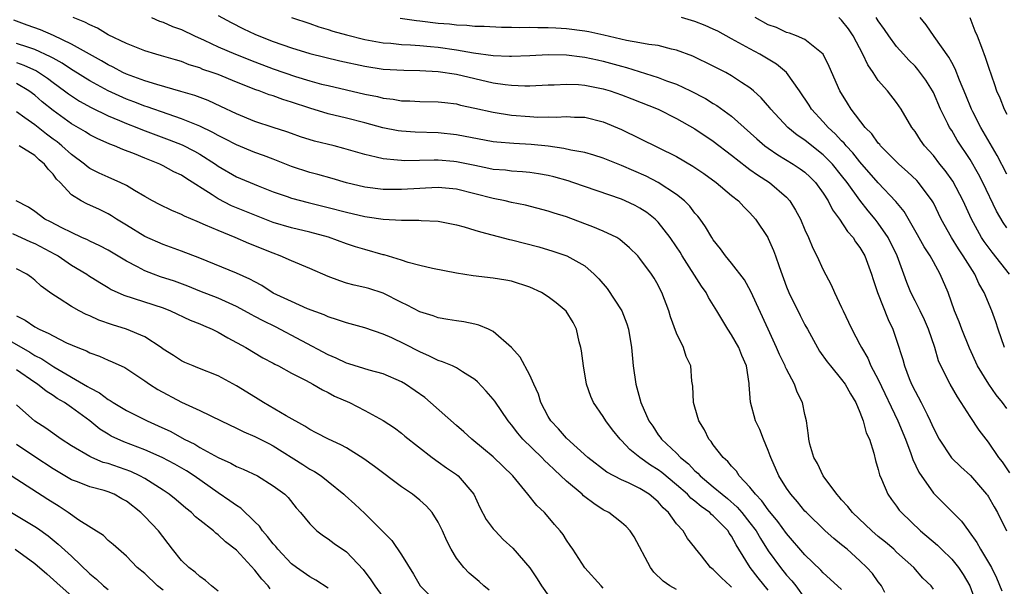
# Model space of a CAD drawing. Units: inches. Extents: x 2574000 to 2577000, y 1551000 to 1554000.
# Drawn here: x 2574387 to 2574495, y 1551903 to 1551965 of the extents above; entities that cross this region are included whole.
import ezdxf

# ---------------------------------------------------------------- set-up
doc = ezdxf.new("R2010")
doc.units = ezdxf.units.IN
doc.header["$MEASUREMENT"] = 0
doc.layers.add('LD25741551_2ft', color=43, linetype='Continuous')

msp = doc.modelspace()

# ---------------------------------------------------------------- linework, layer by layer
at = {"layer": 'LD25741551_2ft'}
for points, elevation in [([(2574409, 1551965.21), (2574410.44, 1551964.44), (2574411.76, 1551963.76), (2574413, 1551963.18), (2574413.43, 1551963), (2574415, 1551962.39), (2574417, 1551961.7), (2574419, 1551961.08), (2574422.29, 1551960.28), (2574425, 1551959.67), (2574427, 1551959.36), (2574429.24, 1551959.24), (2574431, 1551959.22), (2574433, 1551959.12), (2574435, 1551958.81), (2574437, 1551958.34), (2574439, 1551957.88), (2574440.32, 1551957.68), (2574441, 1551957.6), (2574442.46, 1551957.54), (2574443, 1551957.54), (2574445, 1551957.65), (2574445.66, 1551957.66), (2574447, 1551957.74), (2574448.31, 1551957.69), (2574449, 1551957.63), (2574451, 1551957.23), (2574451.76, 1551957), (2574453, 1551956.56), (2574454.13, 1551956.13), (2574457, 1551954.99), (2574459, 1551953.99), (2574461, 1551952.86), (2574463, 1551951.52), (2574465, 1551949.98), (2574466.66, 1551948.66), (2574467, 1551948.43), (2574467.83, 1551947.83), (2574469.14, 1551947), (2574471, 1551945.39), (2574471.36, 1551945), (2574471.98, 1551943.98), (2574472.5, 1551943), (2574473, 1551941.83), (2574473.38, 1551941), (2574473.85, 1551939.85), (2574474.31, 1551939), (2574475, 1551937.47), (2574475.85, 1551935.85), (2574476.22, 1551935), (2574477, 1551933.37), (2574477.16, 1551933), (2574477.76, 1551931.76), (2574478.12, 1551931), (2574479, 1551929.33), (2574479.15, 1551929), (2574479.84, 1551927.84), (2574480.19, 1551927), (2574481, 1551925.52), (2574483.12, 1551921), (2574483.95, 1551919), (2574484.56, 1551917.44), (2574484.78, 1551916.78), (2574485.41, 1551915.41), (2574487, 1551913.13), (2574488.08, 1551912.08), (2574490.07, 1551910.07), (2574490.82, 1551909), (2574490.91, 1551908.91), (2574491.75, 1551907.75), (2574492.16, 1551907), (2574493.33, 1551905), (2574493.89, 1551903.89), (2574494.48, 1551902.48)], 7190), ([(2574481.72, 1551902.28), (2574481.34, 1551903), (2574481.2, 1551903.2), (2574481, 1551903.45), (2574480.35, 1551904.35), (2574479.76, 1551905), (2574479, 1551905.74), (2574477.59, 1551907), (2574477, 1551907.5), (2574476.16, 1551908.16), (2574475.22, 1551909), (2574473.15, 1551911), (2574473, 1551911.16), (2574472.19, 1551912.19), (2574471.46, 1551913), (2574471, 1551913.67), (2574470.15, 1551915), (2574469.27, 1551917), (2574469.21, 1551917.21), (2574469, 1551917.77), (2574468.47, 1551919), (2574468.06, 1551920.06), (2574467.61, 1551921), (2574467.05, 1551923.05), (2574466.92, 1551924.92), (2574466.92, 1551925.08), (2574466.61, 1551927), (2574466.12, 1551928.12), (2574465.78, 1551929), (2574465, 1551930.4), (2574464.6, 1551931), (2574463.4, 1551933), (2574462.47, 1551934.47), (2574462.21, 1551935), (2574461.71, 1551935.71), (2574459.61, 1551939), (2574459.39, 1551939.39), (2574459, 1551939.98), (2574458.3, 1551941), (2574457, 1551942.69), (2574456.68, 1551943), (2574455.74, 1551943.74), (2574455, 1551944.21), (2574454.48, 1551944.48), (2574453.38, 1551945), (2574453, 1551945.17), (2574447.69, 1551947), (2574447.17, 1551947.17), (2574445.61, 1551947.61), (2574445, 1551947.76), (2574443.95, 1551947.95), (2574443, 1551948.1), (2574442.18, 1551948.18), (2574441, 1551948.23), (2574440.33, 1551948.33), (2574439, 1551948.43), (2574438.54, 1551948.54), (2574437, 1551948.84), (2574435, 1551949.26), (2574434.71, 1551949.29), (2574433, 1551949.44), (2574432.55, 1551949.45), (2574429.38, 1551949.38), (2574429, 1551949.39), (2574428.55, 1551949.45), (2574427, 1551949.57), (2574426.23, 1551949.77), (2574425, 1551950.04), (2574422.72, 1551950.72), (2574421.65, 1551951), (2574419.52, 1551951.52), (2574417.99, 1551951.99), (2574417, 1551952.33), (2574416.51, 1551952.51), (2574415, 1551952.98), (2574413, 1551953.65), (2574411, 1551954.48), (2574409.29, 1551955.29), (2574407.93, 1551955.93), (2574406.47, 1551956.47), (2574404.93, 1551956.93), (2574402.32, 1551957.68), (2574401, 1551958.1), (2574399, 1551958.83), (2574398.62, 1551959), (2574397.56, 1551959.56), (2574397, 1551959.82), (2574396.27, 1551960.27), (2574393, 1551962.1), (2574391.03, 1551963.03), (2574389.64, 1551963.64), (2574388.17, 1551964.17), (2574386.71, 1551964.71)], 7196), ([(2574487, 1551902.65), (2574486.75, 1551903), (2574485.84, 1551903.84), (2574484.87, 1551905), (2574483, 1551906.69), (2574482.68, 1551907), (2574481.77, 1551907.77), (2574481, 1551908.4), (2574480.29, 1551909), (2574478.17, 1551911), (2574477.67, 1551911.67), (2574477, 1551912.4), (2574476.73, 1551912.73), (2574476.46, 1551913), (2574474.97, 1551915), (2574474.35, 1551916.35), (2574473.96, 1551917), (2574473.54, 1551918.46), (2574473.43, 1551919), (2574473.4, 1551919.4), (2574473.18, 1551921), (2574473, 1551921.7), (2574472.72, 1551923), (2574472.14, 1551924.14), (2574471.85, 1551925), (2574471, 1551926.63), (2574470.88, 1551926.88), (2574470.85, 1551927), (2574470.24, 1551928.24), (2574469.91, 1551929), (2574468.97, 1551931), (2574467.1, 1551935.1), (2574466.39, 1551936.39), (2574465, 1551938.22), (2574464.35, 1551939), (2574463.78, 1551939.78), (2574463, 1551940.74), (2574462.83, 1551941), (2574462.16, 1551942.16), (2574461.56, 1551943), (2574461.32, 1551943.32), (2574461, 1551943.67), (2574460.43, 1551944.43), (2574459.85, 1551945), (2574459, 1551945.68), (2574457, 1551947), (2574455.68, 1551947.68), (2574453, 1551948.87), (2574451, 1551949.67), (2574449.99, 1551949.99), (2574449, 1551950.26), (2574447.46, 1551950.54), (2574446.72, 1551950.72), (2574445, 1551950.95), (2574443.14, 1551951.14), (2574441.24, 1551951.24), (2574439.4, 1551951.4), (2574439, 1551951.45), (2574435, 1551952.21), (2574433, 1551952.41), (2574430.49, 1551952.49), (2574429, 1551952.58), (2574428.63, 1551952.63), (2574426.96, 1551952.96), (2574425, 1551953.5), (2574423, 1551954.01), (2574421, 1551954.49), (2574419, 1551955.1), (2574417, 1551955.77), (2574416.05, 1551956.05), (2574415, 1551956.44), (2574414.57, 1551956.57), (2574413.47, 1551957), (2574413.12, 1551957.12), (2574411, 1551957.95), (2574409, 1551958.77), (2574408.35, 1551959), (2574407.34, 1551959.34), (2574407, 1551959.49), (2574405.84, 1551959.84), (2574405, 1551960.18), (2574404.36, 1551960.36), (2574402.83, 1551960.83), (2574402.22, 1551961), (2574401, 1551961.37), (2574399, 1551962.16), (2574397, 1551963.12), (2574395.83, 1551963.83), (2574395, 1551964.18), (2574394.48, 1551964.48), (2574393.19, 1551965)], 7194), ([(2574401.72, 1551965), (2574402.61, 1551964.61), (2574403, 1551964.49), (2574404.03, 1551964.03), (2574405, 1551963.68), (2574406.42, 1551963), (2574407.47, 1551962.53), (2574409, 1551961.81), (2574410.89, 1551961), (2574413, 1551960.16), (2574415, 1551959.4), (2574417.43, 1551958.57), (2574419, 1551958.09), (2574420.26, 1551957.74), (2574421, 1551957.56), (2574425, 1551956.64), (2574426.37, 1551956.37), (2574427, 1551956.2), (2574428.08, 1551956.08), (2574429, 1551955.9), (2574429.89, 1551955.89), (2574431, 1551955.83), (2574433, 1551955.81), (2574433.71, 1551955.71), (2574435, 1551955.57), (2574435.45, 1551955.45), (2574437, 1551955.12), (2574439, 1551954.66), (2574441, 1551954.34), (2574443, 1551954.18), (2574443.87, 1551954.13), (2574445, 1551954.15), (2574445.87, 1551954.13), (2574447, 1551954.21), (2574447.86, 1551954.14), (2574449, 1551954.11), (2574451, 1551953.62), (2574453, 1551952.78), (2574457, 1551950.82), (2574459, 1551949.82), (2574460.78, 1551948.78), (2574461.97, 1551947.97), (2574463.33, 1551947), (2574465, 1551945.59), (2574465.75, 1551945), (2574466.34, 1551944.34), (2574467, 1551943.7), (2574467.62, 1551943), (2574468.94, 1551941), (2574469, 1551940.88), (2574469.57, 1551939.57), (2574469.78, 1551939), (2574470.17, 1551937.83), (2574471, 1551935.62), (2574471.25, 1551935), (2574472.49, 1551932.49), (2574473, 1551931.48), (2574473.26, 1551931), (2574474.36, 1551929), (2574474.6, 1551928.6), (2574475.43, 1551927.43), (2574475.77, 1551927), (2574477, 1551925.52), (2574477.37, 1551925), (2574477.95, 1551923.95), (2574478.55, 1551923), (2574479, 1551921.95), (2574479.36, 1551921), (2574479.69, 1551919.69), (2574480.03, 1551919), (2574480.52, 1551917.48), (2574480.7, 1551916.7), (2574481, 1551915.72), (2574481.13, 1551915.13), (2574481.34, 1551914.66), (2574482.02, 1551913), (2574482.43, 1551912.43), (2574483, 1551911.7), (2574483.28, 1551911.28), (2574483.51, 1551911), (2574485.59, 1551909), (2574487.45, 1551907.45), (2574487.88, 1551907), (2574489, 1551905.91), (2574489.74, 1551905), (2574490.25, 1551904.25), (2574490.97, 1551903), (2574491.71, 1551901)], 7192), ([(2574417, 1551965), (2574419, 1551964.34), (2574419.98, 1551963.98), (2574421, 1551963.68), (2574421.51, 1551963.51), (2574423, 1551963.1), (2574425, 1551962.59), (2574427, 1551962.23), (2574427.82, 1551962.18), (2574429, 1551962.06), (2574429.98, 1551962.02), (2574431, 1551961.94), (2574432.16, 1551961.84), (2574433, 1551961.75), (2574435, 1551961.45), (2574436.86, 1551961.14), (2574439, 1551960.85), (2574440.78, 1551960.78), (2574441, 1551960.76), (2574443, 1551960.85), (2574445, 1551960.96), (2574447, 1551960.91), (2574448.69, 1551960.69), (2574449, 1551960.67), (2574450.36, 1551960.36), (2574451, 1551960.23), (2574453, 1551959.67), (2574453.54, 1551959.54), (2574457, 1551958.46), (2574457.9, 1551958.1), (2574459, 1551957.71), (2574460.51, 1551957), (2574462.16, 1551956.16), (2574463, 1551955.63), (2574463.4, 1551955.4), (2574465, 1551954.22), (2574467.76, 1551951.76), (2574468.64, 1551951), (2574469, 1551950.73), (2574470.03, 1551950.03), (2574471.73, 1551949), (2574472.49, 1551948.49), (2574473, 1551948.11), (2574473.58, 1551947.58), (2574474.16, 1551947), (2574475, 1551945.83), (2574475.52, 1551945), (2574476.01, 1551944.01), (2574476.78, 1551943), (2574477.65, 1551941.65), (2574478.24, 1551941), (2574478.52, 1551940.52), (2574479, 1551939.9), (2574479.52, 1551939), (2574480.27, 1551937), (2574480.44, 1551936.44), (2574480.91, 1551935), (2574482.06, 1551932.06), (2574482.59, 1551931), (2574483, 1551929.79), (2574483.68, 1551927.68), (2574483.84, 1551927), (2574484.36, 1551925.64), (2574484.63, 1551925), (2574485, 1551924.24), (2574485.68, 1551923), (2574486.31, 1551921.69), (2574486.66, 1551921), (2574487, 1551920.21), (2574487.62, 1551919), (2574488.99, 1551916.99), (2574489.99, 1551916), (2574491.04, 1551915.04), (2574492.81, 1551913), (2574492.89, 1551912.89), (2574493, 1551912.72), (2574493.64, 1551911.64), (2574493.99, 1551911), (2574494.99, 1551909)], 7188), ([(2574495.33, 1551915.33), (2574494.53, 1551916.53), (2574494.15, 1551917), (2574493, 1551918.7), (2574492.76, 1551919), (2574492, 1551920), (2574491, 1551921.47), (2574490.05, 1551923), (2574489.62, 1551923.62), (2574488.82, 1551925), (2574487.8, 1551927), (2574487.56, 1551927.56), (2574487.16, 1551929), (2574486.49, 1551931), (2574486.03, 1551932.03), (2574485.55, 1551933), (2574485.38, 1551933.38), (2574485, 1551934.08), (2574484.54, 1551935), (2574484.1, 1551936.1), (2574483.8, 1551937), (2574483.07, 1551939), (2574482.07, 1551941), (2574481, 1551942.57), (2574480.67, 1551943), (2574479.91, 1551943.91), (2574479, 1551945.06), (2574477.6, 1551947), (2574477, 1551947.78), (2574476.01, 1551949), (2574475, 1551950.03), (2574473.74, 1551951), (2574473, 1551951.6), (2574472.16, 1551952.16), (2574471.14, 1551953), (2574469.27, 1551955), (2574469.16, 1551955.16), (2574468.24, 1551956.24), (2574467.38, 1551957), (2574467, 1551957.31), (2574466.09, 1551957.91), (2574465, 1551958.65), (2574464.36, 1551959), (2574463, 1551959.7), (2574460.76, 1551960.76), (2574459, 1551961.44), (2574458.45, 1551961.55), (2574457, 1551961.94), (2574455.96, 1551962.04), (2574455, 1551962.24), (2574453.53, 1551962.47), (2574451.06, 1551963.06), (2574449.43, 1551963.43), (2574449, 1551963.5), (2574447, 1551963.76), (2574445.82, 1551963.82), (2574445, 1551963.87), (2574443.85, 1551963.85), (2574443, 1551963.89), (2574441.86, 1551963.86), (2574441, 1551963.91), (2574439.92, 1551963.92), (2574438.02, 1551964.02), (2574437, 1551964.02), (2574436.12, 1551964.12), (2574435, 1551964.14), (2574434.25, 1551964.25), (2574433, 1551964.35), (2574431, 1551964.61), (2574430.64, 1551964.64), (2574428.87, 1551964.87)], 7186), ([(2574495, 1551922.36), (2574494.54, 1551923), (2574493.85, 1551923.85), (2574493.04, 1551925), (2574491.83, 1551927), (2574490.93, 1551928.93), (2574490.1, 1551931), (2574489.81, 1551931.81), (2574489.32, 1551933), (2574488.6, 1551935), (2574487.76, 1551937), (2574487, 1551938.35), (2574486.66, 1551939), (2574485.99, 1551939.99), (2574485.28, 1551941.28), (2574483.82, 1551943.82), (2574482.92, 1551944.92), (2574481, 1551946.97), (2574479, 1551949.25), (2574478.23, 1551950.23), (2574477.5, 1551951), (2574477.29, 1551951.29), (2574477, 1551951.56), (2574476.31, 1551952.31), (2574475.54, 1551953), (2574475, 1551953.63), (2574473.72, 1551955), (2574473.44, 1551955.44), (2574472.41, 1551957), (2574471, 1551959), (2574469.91, 1551959.91), (2574468.08, 1551961), (2574467, 1551961.57), (2574465, 1551962.68), (2574463.49, 1551963.49), (2574463, 1551963.73), (2574462.12, 1551964.12), (2574461, 1551964.57), (2574459.55, 1551965)], 7184), ([(2574494.76, 1551929), (2574494.06, 1551931), (2574493.8, 1551931.8), (2574493.39, 1551933), (2574492.55, 1551935), (2574491.97, 1551935.97), (2574491.51, 1551937), (2574491, 1551937.79), (2574490.27, 1551939), (2574489.76, 1551939.76), (2574488.97, 1551941), (2574487.85, 1551943), (2574487, 1551944.78), (2574486.88, 1551945), (2574485.38, 1551947), (2574485.2, 1551947.2), (2574484.18, 1551948.18), (2574483.23, 1551949), (2574481.25, 1551951), (2574481.15, 1551951.14), (2574481, 1551951.3), (2574480.29, 1551952.29), (2574479.57, 1551953), (2574478.03, 1551955), (2574477.65, 1551955.65), (2574476.8, 1551957), (2574475.65, 1551959.65), (2574474.98, 1551960.98), (2574473, 1551962.58), (2574472.07, 1551963), (2574471.3, 1551963.3), (2574471, 1551963.37), (2574469.89, 1551963.89), (2574469, 1551964.21), (2574467.56, 1551965)], 7182), ([(2574495.3, 1551937), (2574493.4, 1551939.4), (2574492.56, 1551940.56), (2574492.27, 1551941), (2574491.16, 1551943), (2574490.26, 1551945), (2574489.13, 1551947.13), (2574488.3, 1551948.3), (2574487.72, 1551949), (2574487, 1551949.93), (2574486.03, 1551951), (2574485.61, 1551951.61), (2574485, 1551952.55), (2574484.66, 1551953), (2574483.49, 1551955), (2574483, 1551955.73), (2574482, 1551957), (2574481, 1551958.13), (2574480.42, 1551959), (2574479.84, 1551959.84), (2574479.32, 1551961), (2574478.24, 1551963), (2574477.75, 1551963.75), (2574477, 1551964.72), (2574476.69, 1551965)], 7180), ([(2574495, 1551942.06), (2574494.62, 1551942.62), (2574493.89, 1551943.89), (2574492.41, 1551947), (2574491.92, 1551947.92), (2574491, 1551949.51), (2574489.61, 1551951.61), (2574489, 1551952.66), (2574488.78, 1551953), (2574488.59, 1551953.41), (2574487.79, 1551955), (2574487, 1551956.8), (2574486.9, 1551957), (2574486.17, 1551958.17), (2574485.32, 1551959.32), (2574485, 1551959.67), (2574484.34, 1551960.34), (2574483.73, 1551961), (2574483, 1551961.83), (2574482.13, 1551963), (2574481.67, 1551963.68), (2574481, 1551964.63), (2574480.77, 1551965)], 7178), ([(2574495, 1551947.9), (2574493.96, 1551949.96), (2574492.18, 1551953), (2574491.31, 1551954.69), (2574491.15, 1551955), (2574490.53, 1551956.53), (2574489.85, 1551958.15), (2574489.39, 1551959.39), (2574489, 1551960.07), (2574488.68, 1551960.68), (2574487.08, 1551962.92), (2574486.21, 1551964.21), (2574485.56, 1551965)], 7176), ([(2574490.98, 1551964.98), (2574491.54, 1551963.54), (2574491.79, 1551963), (2574492.25, 1551961.75), (2574492.67, 1551960.67), (2574493, 1551959.59), (2574493.67, 1551957.67), (2574493.89, 1551957), (2574494.24, 1551956.24), (2574494.72, 1551955), (2574495, 1551954.45)], 7174), ([(2574477, 1551902.61), (2574475.76, 1551903.76), (2574475, 1551904.42), (2574474.72, 1551904.72), (2574473, 1551906.38), (2574471, 1551908.72), (2574470.05, 1551910.05), (2574469, 1551911.32), (2574468.3, 1551912.3), (2574467.61, 1551913), (2574467, 1551913.79), (2574465.84, 1551915), (2574465.53, 1551915.53), (2574465, 1551916.05), (2574464.58, 1551916.58), (2574464.08, 1551917), (2574463, 1551918.4), (2574462.76, 1551918.76), (2574462.53, 1551919), (2574462.04, 1551920.04), (2574461.43, 1551921), (2574461, 1551922.49), (2574460.84, 1551923), (2574460.78, 1551924.78), (2574460.68, 1551925.32), (2574460.55, 1551927), (2574460.04, 1551928.04), (2574459.75, 1551929), (2574459, 1551930.57), (2574458.35, 1551932.35), (2574458.16, 1551933), (2574457.4, 1551935), (2574457.25, 1551935.25), (2574457, 1551935.79), (2574456.55, 1551936.55), (2574456.26, 1551937), (2574455, 1551938.73), (2574454.78, 1551939), (2574453.87, 1551939.87), (2574452.8, 1551940.8), (2574452.47, 1551941), (2574451, 1551941.71), (2574449.85, 1551942.15), (2574449, 1551942.51), (2574447, 1551943.24), (2574445.66, 1551943.66), (2574445, 1551943.89), (2574442.53, 1551944.53), (2574441, 1551944.83), (2574440.3, 1551945), (2574439, 1551945.26), (2574437, 1551945.78), (2574435, 1551946.26), (2574433, 1551946.44), (2574431.63, 1551946.37), (2574431, 1551946.35), (2574429, 1551946.22), (2574427, 1551946.22), (2574425, 1551946.48), (2574423, 1551946.96), (2574421.43, 1551947.43), (2574419.87, 1551947.87), (2574419, 1551948.08), (2574417, 1551948.73), (2574415, 1551949.53), (2574413.94, 1551949.94), (2574413, 1551950.27), (2574411, 1551951.09), (2574409.75, 1551951.75), (2574409, 1551952.12), (2574408.44, 1551952.44), (2574407, 1551953.14), (2574405, 1551953.96), (2574403.56, 1551954.44), (2574401.26, 1551955.26), (2574401, 1551955.33), (2574399.8, 1551955.8), (2574399, 1551956.09), (2574397, 1551956.98), (2574395, 1551958.07), (2574393.21, 1551959.2), (2574393, 1551959.32), (2574392, 1551960), (2574391, 1551960.55), (2574390.72, 1551960.72), (2574389, 1551961.52), (2574388.26, 1551961.74), (2574387, 1551962.15)], 7198), ([(2574387, 1551960.07), (2574387.81, 1551959.81), (2574389.19, 1551959.19), (2574390.38, 1551958.38), (2574391, 1551957.89), (2574392.26, 1551957), (2574392.67, 1551956.67), (2574393, 1551956.45), (2574393.88, 1551955.88), (2574395.17, 1551955.17), (2574397, 1551954.28), (2574398.23, 1551953.77), (2574399, 1551953.43), (2574400.13, 1551953), (2574400.74, 1551952.74), (2574403.66, 1551951.66), (2574405.09, 1551951.09), (2574406.41, 1551950.41), (2574407, 1551950.08), (2574408.7, 1551949), (2574409, 1551948.79), (2574411, 1551947.63), (2574413.35, 1551946.65), (2574415, 1551945.99), (2574416.54, 1551945.46), (2574417, 1551945.29), (2574418.81, 1551944.81), (2574421, 1551944.29), (2574423, 1551943.76), (2574425, 1551943.29), (2574425.26, 1551943.26), (2574427, 1551943), (2574429, 1551942.89), (2574430.9, 1551942.9), (2574431.13, 1551942.87), (2574433, 1551942.79), (2574435, 1551942.4), (2574435.84, 1551942.16), (2574437, 1551941.81), (2574437.61, 1551941.61), (2574440.78, 1551940.78), (2574441, 1551940.74), (2574443.98, 1551939.98), (2574445.52, 1551939.52), (2574447.02, 1551939.02), (2574449, 1551937.93), (2574450.02, 1551937), (2574450.51, 1551936.51), (2574451.44, 1551935.44), (2574453.02, 1551933.02), (2574453.57, 1551931.57), (2574453.76, 1551931), (2574454.07, 1551929), (2574454.26, 1551927), (2574454.56, 1551925), (2574455.1, 1551923), (2574455.98, 1551921), (2574456.41, 1551920.41), (2574457, 1551919.5), (2574457.22, 1551919.22), (2574457.36, 1551919), (2574459, 1551917.47), (2574459.43, 1551917), (2574460.31, 1551916.31), (2574461, 1551915.56), (2574461.3, 1551915.3), (2574461.57, 1551915), (2574463, 1551913.82), (2574463.96, 1551913), (2574464.54, 1551912.54), (2574465.61, 1551911.61), (2574466.13, 1551911), (2574467, 1551909.9), (2574467.67, 1551909), (2574468.16, 1551908.16), (2574469, 1551906.84), (2574470.33, 1551905), (2574471, 1551904.17), (2574471.56, 1551903.56), (2574472, 1551903), (2574473, 1551901.63)], 7200), ([(2574469, 1551902.56), (2574467.88, 1551903.88), (2574467.01, 1551905), (2574465.8, 1551907), (2574465.49, 1551907.49), (2574465, 1551908.43), (2574464.75, 1551908.75), (2574464.62, 1551909), (2574463, 1551910.66), (2574462.81, 1551910.81), (2574462.63, 1551911), (2574461.67, 1551911.67), (2574461, 1551912.25), (2574460.57, 1551912.57), (2574460.18, 1551913), (2574459, 1551914.04), (2574457.39, 1551915.39), (2574457, 1551915.67), (2574456.17, 1551916.17), (2574455, 1551917), (2574453.89, 1551917.89), (2574453, 1551918.85), (2574452.84, 1551919), (2574452.02, 1551920.02), (2574451.27, 1551921), (2574451, 1551921.48), (2574449.93, 1551923), (2574449.66, 1551923.66), (2574449.18, 1551925), (2574448.84, 1551927), (2574448.63, 1551928.63), (2574448.56, 1551929), (2574448.37, 1551929.63), (2574448.07, 1551931), (2574447.72, 1551931.72), (2574446.96, 1551932.96), (2574445.87, 1551933.87), (2574445, 1551934.54), (2574444.26, 1551935), (2574443, 1551935.58), (2574441, 1551936.24), (2574440.36, 1551936.36), (2574439, 1551936.57), (2574436.83, 1551936.83), (2574435, 1551937.13), (2574432.39, 1551937.61), (2574431, 1551937.94), (2574429.73, 1551938.27), (2574429, 1551938.53), (2574427.11, 1551939.11), (2574427, 1551939.13), (2574425, 1551939.68), (2574423.99, 1551939.99), (2574423, 1551940.32), (2574421.03, 1551941.03), (2574419, 1551941.57), (2574417, 1551942.06), (2574415, 1551942.65), (2574413, 1551943.42), (2574410.47, 1551944.47), (2574409, 1551945.22), (2574408.34, 1551945.66), (2574405.47, 1551947.47), (2574405, 1551947.79), (2574404.18, 1551948.18), (2574403, 1551948.83), (2574402.65, 1551949), (2574401, 1551949.65), (2574399.88, 1551950.12), (2574398.6, 1551950.6), (2574397.7, 1551951), (2574397.18, 1551951.18), (2574395.8, 1551951.8), (2574395, 1551952.21), (2574394.52, 1551952.52), (2574393, 1551953.4), (2574391, 1551954.84), (2574389.81, 1551955.81), (2574389, 1551956.53), (2574388.37, 1551957), (2574387, 1551957.78)], 7202), ([(2574465, 1551902.88), (2574464.83, 1551903), (2574463.88, 1551903.88), (2574463, 1551904.78), (2574462.7, 1551905), (2574461.71, 1551906.29), (2574461.08, 1551907.08), (2574461, 1551907.2), (2574460.18, 1551908.18), (2574459.72, 1551909), (2574459, 1551909.78), (2574458.13, 1551911), (2574457.53, 1551911.53), (2574457, 1551912.16), (2574456.02, 1551913), (2574455, 1551913.63), (2574453.74, 1551914.26), (2574453, 1551914.59), (2574451.41, 1551915.41), (2574449.31, 1551917), (2574447, 1551919.11), (2574446.13, 1551920.12), (2574445.29, 1551921), (2574445, 1551921.48), (2574444.19, 1551923), (2574443.93, 1551923.93), (2574443.43, 1551925), (2574443, 1551926), (2574441.95, 1551927.95), (2574441, 1551929), (2574439, 1551930.74), (2574438.48, 1551931), (2574437.45, 1551931.45), (2574437, 1551931.56), (2574435.79, 1551931.79), (2574435, 1551931.9), (2574434.07, 1551932.07), (2574433, 1551932.23), (2574432.45, 1551932.45), (2574431, 1551932.89), (2574429.62, 1551933.62), (2574429, 1551933.9), (2574427, 1551934.93), (2574425.44, 1551935.44), (2574425, 1551935.56), (2574423.82, 1551935.82), (2574423, 1551936.03), (2574422.26, 1551936.26), (2574421, 1551936.75), (2574419, 1551937.62), (2574417, 1551938.44), (2574415.77, 1551939), (2574415, 1551939.28), (2574412.35, 1551940.35), (2574410.87, 1551941), (2574409, 1551941.75), (2574407.64, 1551942.36), (2574406.73, 1551942.73), (2574405.33, 1551943.33), (2574405, 1551943.52), (2574403.95, 1551943.95), (2574402.6, 1551944.6), (2574401.84, 1551945), (2574401, 1551945.46), (2574399.89, 1551946.11), (2574399, 1551946.66), (2574398.32, 1551947), (2574397.41, 1551947.41), (2574397, 1551947.58), (2574396.02, 1551948.02), (2574395, 1551948.54), (2574394.73, 1551948.73), (2574394.42, 1551949), (2574393, 1551950.04), (2574391.96, 1551951), (2574391.43, 1551951.43), (2574391, 1551951.73), (2574390.28, 1551952.28), (2574389, 1551953.3), (2574387.93, 1551954.07), (2574387, 1551954.72)], 7204), ([(2574459, 1551902.61), (2574458.27, 1551903), (2574457.53, 1551903.53), (2574456.52, 1551904.52), (2574456.17, 1551905), (2574454.37, 1551908.37), (2574453.92, 1551909), (2574453.5, 1551909.5), (2574453, 1551909.93), (2574451.61, 1551911), (2574451, 1551911.32), (2574449.98, 1551911.98), (2574449, 1551912.72), (2574448.84, 1551912.84), (2574448.69, 1551913), (2574447, 1551914.43), (2574445.67, 1551915.67), (2574445, 1551916.32), (2574444.64, 1551916.64), (2574444.29, 1551917), (2574442.23, 1551919), (2574441.67, 1551919.67), (2574441, 1551920.58), (2574440.64, 1551921), (2574439.16, 1551923.16), (2574439, 1551923.37), (2574438.24, 1551924.24), (2574437.28, 1551925.28), (2574437, 1551925.52), (2574435.64, 1551926.36), (2574435, 1551926.79), (2574434.55, 1551927), (2574433.46, 1551927.46), (2574433, 1551927.58), (2574432.07, 1551928.07), (2574431, 1551928.52), (2574429.38, 1551929.38), (2574427.95, 1551930.05), (2574427, 1551930.45), (2574425, 1551931.14), (2574423, 1551931.68), (2574422.03, 1551932.03), (2574421, 1551932.34), (2574420.56, 1551932.56), (2574418.76, 1551933.24), (2574417, 1551934.01), (2574415, 1551934.94), (2574413.76, 1551935.76), (2574413, 1551936.15), (2574412.47, 1551936.47), (2574411, 1551937.13), (2574407, 1551938.76), (2574405, 1551939.53), (2574403, 1551940.24), (2574401, 1551941.11), (2574399, 1551942.33), (2574397.93, 1551943), (2574397.38, 1551943.38), (2574397, 1551943.59), (2574396.05, 1551944.05), (2574394.68, 1551944.68), (2574394.08, 1551945), (2574393, 1551945.66), (2574391.76, 1551947), (2574391.38, 1551947.38), (2574391, 1551947.9), (2574390.45, 1551948.45), (2574390.08, 1551949), (2574389.48, 1551949.48), (2574389, 1551949.94), (2574387.29, 1551951)], 7206), ([(2574451, 1551902.78), (2574450.76, 1551903), (2574449, 1551904.99), (2574447.7, 1551907), (2574447.4, 1551907.4), (2574447, 1551907.99), (2574446.62, 1551908.62), (2574446.31, 1551909), (2574445.69, 1551909.69), (2574445, 1551910.54), (2574444.59, 1551911), (2574443.76, 1551911.76), (2574442.79, 1551913), (2574441.14, 1551915), (2574439, 1551917.09), (2574437.96, 1551917.96), (2574436.67, 1551919), (2574435.81, 1551919.81), (2574435, 1551920.5), (2574432.18, 1551923), (2574431.54, 1551923.54), (2574429.42, 1551925), (2574429, 1551925.26), (2574427, 1551926.14), (2574425.47, 1551926.53), (2574423.24, 1551927.24), (2574423, 1551927.3), (2574421.86, 1551927.86), (2574421, 1551928.19), (2574415.26, 1551931.26), (2574413.9, 1551931.9), (2574413, 1551932.39), (2574412.59, 1551932.59), (2574411.89, 1551933), (2574411, 1551933.49), (2574409, 1551934.4), (2574407, 1551935.16), (2574405.69, 1551935.69), (2574404.23, 1551936.23), (2574402.72, 1551936.72), (2574401.94, 1551937), (2574401, 1551937.37), (2574400.2, 1551937.8), (2574399, 1551938.41), (2574397, 1551939.61), (2574396.09, 1551940.09), (2574395, 1551940.61), (2574394.75, 1551940.75), (2574394.15, 1551941), (2574393, 1551941.53), (2574391.95, 1551942.05), (2574390.71, 1551942.71), (2574390.11, 1551943), (2574389, 1551943.83), (2574388.31, 1551944.31), (2574386.98, 1551945)], 7208), ([(2574386.56, 1551941.44), (2574388.53, 1551940.53), (2574389, 1551940.34), (2574391.2, 1551939.2), (2574391.54, 1551939), (2574393, 1551938), (2574394.68, 1551937), (2574394.87, 1551936.87), (2574396.09, 1551936.09), (2574397, 1551935.56), (2574397.34, 1551935.34), (2574398.7, 1551934.7), (2574403, 1551933.32), (2574403.81, 1551933), (2574405.97, 1551931.97), (2574407, 1551931.57), (2574407.39, 1551931.39), (2574408.35, 1551931), (2574409, 1551930.68), (2574410.05, 1551930.05), (2574412.01, 1551929), (2574413.89, 1551927.89), (2574415, 1551927.3), (2574415.18, 1551927.18), (2574415.58, 1551927), (2574417, 1551926.21), (2574418.61, 1551925.39), (2574419.33, 1551925), (2574420.38, 1551924.38), (2574421, 1551924.09), (2574421.7, 1551923.7), (2574423.32, 1551923), (2574425, 1551922.13), (2574427, 1551921.05), (2574428.23, 1551920.23), (2574429, 1551919.66), (2574429.35, 1551919.35), (2574432.35, 1551917), (2574433, 1551916.55), (2574433.89, 1551915.89), (2574435, 1551915.14), (2574435.18, 1551915), (2574436.9, 1551913), (2574437.56, 1551911.56), (2574438.25, 1551910.25), (2574439, 1551909.25), (2574439.2, 1551909), (2574440.08, 1551908.08), (2574441.14, 1551907.14), (2574442.99, 1551904.99), (2574443.78, 1551903.78), (2574444.27, 1551903), (2574445.68, 1551901)], 7210), ([(2574438.56, 1551902.56), (2574437.99, 1551903), (2574437.48, 1551903.48), (2574436.39, 1551904.39), (2574435.79, 1551905), (2574435, 1551906.02), (2574434.41, 1551907), (2574433.93, 1551907.93), (2574433.47, 1551909), (2574433, 1551909.96), (2574432.34, 1551911), (2574431.72, 1551911.72), (2574431, 1551912.37), (2574430.21, 1551913), (2574429, 1551913.82), (2574426.04, 1551916.04), (2574424.88, 1551916.88), (2574423, 1551918.05), (2574422.38, 1551918.38), (2574421.04, 1551919), (2574419.71, 1551919.71), (2574419, 1551920.06), (2574418.44, 1551920.44), (2574416.43, 1551921.57), (2574413.96, 1551923), (2574413.37, 1551923.37), (2574412.12, 1551924.12), (2574411, 1551924.83), (2574409, 1551925.92), (2574406.8, 1551926.8), (2574406.27, 1551927), (2574405.37, 1551927.37), (2574405, 1551927.54), (2574404.12, 1551928.12), (2574403, 1551928.84), (2574402.8, 1551929), (2574401, 1551930.16), (2574399, 1551931), (2574397.47, 1551931.47), (2574396, 1551932), (2574395, 1551932.45), (2574394.61, 1551932.62), (2574393.83, 1551933), (2574393, 1551933.46), (2574391.66, 1551934.34), (2574390.85, 1551934.85), (2574389.69, 1551935.69), (2574389, 1551936.35), (2574388.64, 1551936.64), (2574388.13, 1551937), (2574387, 1551937.59)], 7212), ([(2574387, 1551932.46), (2574387.97, 1551931.97), (2574389, 1551931.27), (2574389.49, 1551931), (2574390.55, 1551930.55), (2574391, 1551930.27), (2574392.47, 1551929.53), (2574393.69, 1551929), (2574394.63, 1551928.63), (2574395, 1551928.43), (2574396.06, 1551928.06), (2574397, 1551927.63), (2574397.45, 1551927.45), (2574398.81, 1551926.81), (2574401, 1551925.36), (2574401.5, 1551925), (2574402.41, 1551924.41), (2574405, 1551923.03), (2574407, 1551922.12), (2574409.32, 1551921), (2574411, 1551920.22), (2574411.81, 1551919.81), (2574413, 1551919.3), (2574414.52, 1551918.52), (2574415, 1551918.29), (2574418.24, 1551916.24), (2574419, 1551915.75), (2574419.5, 1551915.5), (2574420.24, 1551915), (2574421, 1551914.4), (2574422.72, 1551913), (2574422.86, 1551912.86), (2574423.92, 1551911.92), (2574425, 1551910.89), (2574427.95, 1551907.95), (2574429, 1551906.38), (2574430.3, 1551904.3), (2574431.03, 1551903), (2574433, 1551901.01)], 7214), ([(2574386.24, 1551929.76), (2574388.48, 1551928.48), (2574389, 1551928.14), (2574389.77, 1551927.77), (2574391.09, 1551926.91), (2574394.77, 1551924.77), (2574395, 1551924.62), (2574396.07, 1551924.07), (2574397, 1551923.34), (2574397.23, 1551923.23), (2574397.55, 1551923), (2574399, 1551922.13), (2574401.25, 1551921), (2574402.47, 1551920.47), (2574403.83, 1551919.83), (2574405.31, 1551919), (2574406.45, 1551918.45), (2574407, 1551918.11), (2574409, 1551917.01), (2574410.39, 1551916.39), (2574411, 1551916.03), (2574411.73, 1551915.73), (2574413.28, 1551915), (2574415, 1551913.93), (2574416.26, 1551913), (2574416.64, 1551912.64), (2574417.52, 1551911.52), (2574418, 1551911), (2574419, 1551909.76), (2574419.77, 1551909), (2574420.48, 1551908.48), (2574421, 1551908.14), (2574421.65, 1551907.65), (2574423, 1551906.71), (2574424.81, 1551904.81), (2574425.67, 1551903.67), (2574426.08, 1551903), (2574427.56, 1551901)], 7216), ([(2574421, 1551902.78), (2574419.64, 1551903.64), (2574419, 1551903.99), (2574417.56, 1551905), (2574417, 1551905.43), (2574415.53, 1551907), (2574415.3, 1551907.3), (2574415, 1551907.6), (2574414.39, 1551908.39), (2574413.85, 1551909), (2574413.51, 1551909.51), (2574413, 1551909.98), (2574411.47, 1551911.47), (2574411, 1551911.76), (2574410.29, 1551912.29), (2574409, 1551913.16), (2574406.39, 1551915), (2574405.54, 1551915.54), (2574404.27, 1551916.27), (2574402.91, 1551917), (2574401, 1551917.85), (2574398.71, 1551918.71), (2574397.35, 1551919.35), (2574397, 1551919.56), (2574396.11, 1551920.11), (2574395.01, 1551921), (2574393, 1551922.46), (2574392.23, 1551923), (2574391.46, 1551923.46), (2574391, 1551923.77), (2574390.24, 1551924.24), (2574389.31, 1551925), (2574389, 1551925.2), (2574387, 1551926.56)], 7218), ([(2574414.69, 1551902.69), (2574414.46, 1551903), (2574413.75, 1551903.75), (2574413, 1551904.74), (2574411, 1551906.89), (2574409.82, 1551907.82), (2574409, 1551908.59), (2574408.76, 1551908.76), (2574408.5, 1551909), (2574407, 1551910.16), (2574406.55, 1551910.55), (2574406.09, 1551911), (2574405.48, 1551911.48), (2574404.41, 1551912.41), (2574403.68, 1551913), (2574403, 1551913.45), (2574401, 1551914.71), (2574400.46, 1551915), (2574399.47, 1551915.47), (2574397, 1551916.34), (2574396.48, 1551916.48), (2574395.23, 1551917), (2574395, 1551917.11), (2574393, 1551918.29), (2574391.9, 1551919), (2574390.2, 1551920.2), (2574389, 1551920.97), (2574387, 1551922.74)], 7220), ([(2574409, 1551902.45), (2574408.29, 1551903), (2574407.61, 1551903.61), (2574407, 1551904.03), (2574406.49, 1551904.49), (2574405.82, 1551905), (2574405, 1551905.79), (2574404.03, 1551907), (2574402.49, 1551909), (2574401, 1551910.59), (2574400.58, 1551911), (2574399, 1551912.25), (2574398.51, 1551912.51), (2574397.68, 1551913), (2574397, 1551913.28), (2574396.59, 1551913.41), (2574395, 1551913.81), (2574393.66, 1551914.34), (2574393, 1551914.58), (2574391, 1551915.76), (2574389, 1551917.07), (2574387, 1551918.42)], 7222), ([(2574403, 1551902.56), (2574402.39, 1551903), (2574401, 1551904.35), (2574400.19, 1551905), (2574399, 1551906.26), (2574398.12, 1551907), (2574397.54, 1551907.54), (2574397, 1551907.97), (2574396.49, 1551908.49), (2574393.82, 1551910.18), (2574392.66, 1551911), (2574391.66, 1551911.66), (2574390.42, 1551912.42), (2574386.44, 1551915)], 7224), ([(2574386.48, 1551911), (2574389, 1551909.47), (2574389.29, 1551909.29), (2574390.46, 1551908.46), (2574391.57, 1551907.57), (2574393, 1551906.24), (2574395, 1551904.33), (2574395.73, 1551903.73), (2574396.51, 1551903), (2574397, 1551902.62)], 7226), ([(2574386.88, 1551907), (2574389, 1551905.46), (2574390.33, 1551904.33), (2574391.77, 1551903), (2574394.03, 1551901)], 7228)]:
    msp.add_lwpolyline(points, dxfattribs=dict(at, elevation=elevation))

doc.saveas('drawing.dxf')
